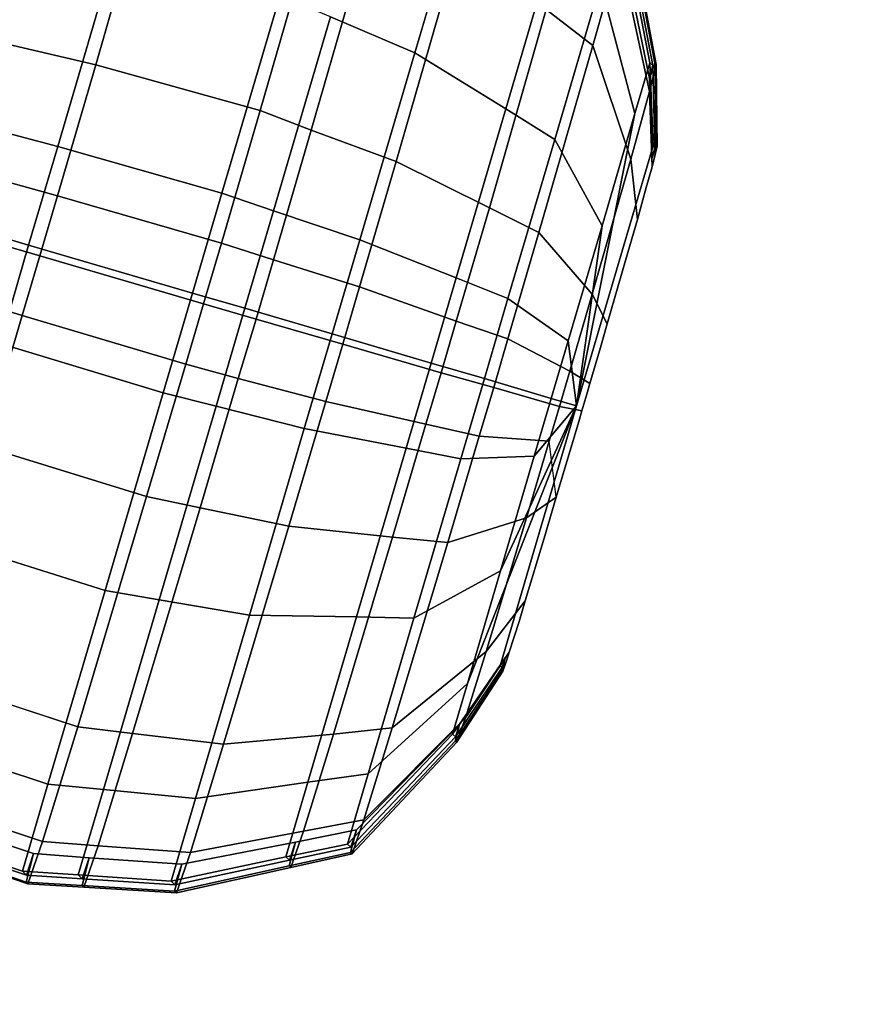
# Model space of a CAD drawing. Units: metres. Extents: x -14.3 to 10.4, y 26 to 58.6.
# Drawn here: x -6.5 to -6.4, y 40.6 to 40.7 of the extents above; entities that cross this region are included whole.
import ezdxf

# ---------------------------------------------------------------- set-up
doc = ezdxf.new("R2010")
doc.units = ezdxf.units.M
doc.header["$MEASUREMENT"] = 0
for name, color, linetype in [('72_EGR_ACCESSORIES_D3_ACCESSORY', 7, 'Continuous'), ('72_EGR_ROOM5_D3_WALL', 7, 'Continuous'), ('72_KN_DOIT4_D3_TI_KANTE--', 7, 'Continuous'), ('72_KN_DOIT4_D3_TI_PLATTE-', 7, 'Continuous')]:
    doc.layers.add(name, color=color, linetype=linetype)

# ---------------------------------------------------------------- blocks, each defined once
blk = doc.blocks.new('knd43tnka1010_13')
blk.add_3dface([(0, -1, 0.013), (0, -1), (1, -1), (1, -1, 0.013)])
blk = doc.blocks.new('knd43tnpl1010_13')
at = {"color": 0}
for points in [[(0, 0, 0.013), (0, -1, 0.013), (1, -1, 0.013), (1, 0, 0.013)], [(0, 0), (0, -1), (1, -1), (1, 0)]]:
    blk.add_3dface(points, dxfattribs=at)
blk = doc.blocks.new('mouse6dd89e21')
at = {"color": 0}
for points, invisible_edges in [([(0.068542, -0.066559, 0.036163), (0.061859, -0.05545, 0.035797), (0.075684, -0.048096, 0.033142)], 12), ([(0.08316, -0.058777, 0.033447), (0.068542, -0.066559, 0.036163), (0.075684, -0.048096, 0.033142)], 2), ([(0.075165, -0.062027, 0.001801), (0.068115, -0.051132, 0.002136), (0.056274, -0.057358, 0.001953)], 12), ([(0.060181, -0.070969, 0.036682), (0.053955, -0.059631, 0.036316), (0.061859, -0.05545, 0.035797)], 12), ([(0.068542, -0.066559, 0.036163), (0.060181, -0.070969, 0.036682), (0.061859, -0.05545, 0.035797)], 2), ([(0.062653, -0.068604, 0.001617), (0.056274, -0.057358, 0.001953), (0.050323, -0.060486, 0.00174)], 12), ([(0.062653, -0.068604, 0.001617), (0.075165, -0.062027, 0.001801), (0.056274, -0.057358, 0.001953)], 2), ([(0.074188, -0.076935, 0.035522), (0.068542, -0.066559, 0.036163), (0.08316, -0.058777, 0.033447)], 12), ([(0.088959, -0.069077, 0.032837), (0.074188, -0.076935, 0.035522), (0.08316, -0.058777, 0.033447)], 2), ([(0.056335, -0.072998, 0.036957), (0.050323, -0.061539, 0.03656), (0.053955, -0.059631, 0.036316)], 12), ([(0.060181, -0.070969, 0.036682), (0.056335, -0.072998, 0.036957), (0.053955, -0.059631, 0.036316)], 2), ([(0.056335, -0.071915, 0.001373), (0.050323, -0.060486, 0.00174), (0.044373, -0.063614, 0.00177)], 12), ([(0.056335, -0.071915, 0.001373), (0.062653, -0.068604, 0.001617), (0.050323, -0.060486, 0.00174)], 2), ([(0.052521, -0.074997, 0.03656), (0.046722, -0.063446, 0.036194), (0.050323, -0.061539, 0.03656)], 12), ([(0.056335, -0.072998, 0.036957), (0.052521, -0.074997, 0.03656), (0.050323, -0.061539, 0.03656)], 2), ([(0.080872, -0.072388, 0.001495), (0.075165, -0.062027, 0.001801), (0.062653, -0.068604, 0.001617)], 12), ([(0.052521, -0.074997, 0.03656), (0.044159, -0.079376, 0.035767), (0.046722, -0.063446, 0.036194)], 2), ([(0.050049, -0.075226, 0.001404), (0.056335, -0.071915, 0.001373), (0.044373, -0.063614, 0.00177)], 2), ([(0.065735, -0.081406, 0.036041), (0.060181, -0.070969, 0.036682), (0.068542, -0.066559, 0.036163)], 12), ([(0.074188, -0.076935, 0.035522), (0.065735, -0.081406, 0.036041), (0.068542, -0.066559, 0.036163)], 2), ([(0.068237, -0.079025, 0.001312), (0.062653, -0.068604, 0.001617), (0.056335, -0.071915, 0.001373)], 12), ([(0.068237, -0.079025, 0.001312), (0.080872, -0.072388, 0.001495), (0.062653, -0.068604, 0.001617)], 2), ([(0.075684, -0.080414, 0.035309), (0.074188, -0.076935, 0.035522), (0.088959, -0.069077, 0.032837)], 12), ([(0.090179, -0.072708, 0.032654), (0.075684, -0.080414, 0.035309), (0.088959, -0.069077, 0.032837)], 2), ([(0.061859, -0.08345, 0.036285), (0.056335, -0.072998, 0.036957), (0.060181, -0.070969, 0.036682)], 12), ([(0.065735, -0.081406, 0.036041), (0.061859, -0.08345, 0.036285), (0.060181, -0.070969, 0.036682)], 2), ([(0.061859, -0.082382, 0.001068), (0.056335, -0.071915, 0.001373), (0.050049, -0.075226, 0.001404)], 12), ([(0.061859, -0.082382, 0.001068), (0.068237, -0.079025, 0.001312), (0.056335, -0.071915, 0.001373)], 2), ([(0.082245, -0.075928, 0.001373), (0.080872, -0.072388, 0.001495), (0.068237, -0.079025, 0.001312)], 12), ([(0.078217, -0.086166, 0.033569), (0.075684, -0.080414, 0.035309), (0.090179, -0.072708, 0.032654)], 12), ([(0.092194, -0.07872, 0.031006), (0.078217, -0.086166, 0.033569), (0.090179, -0.072708, 0.032654)], 2), ([(0.057983, -0.08548, 0.035919), (0.052521, -0.074997, 0.03656), (0.056335, -0.072998, 0.036957)], 12), ([(0.061859, -0.08345, 0.036285), (0.057983, -0.08548, 0.035919), (0.056335, -0.072998, 0.036957)], 2), ([(0.04953, -0.089905, 0.035126), (0.044159, -0.079376, 0.035767), (0.052521, -0.074997, 0.03656)], 12), ([(0.057983, -0.08548, 0.035919), (0.04953, -0.089905, 0.035126), (0.052521, -0.074997, 0.03656)], 2), ([(0.055481, -0.085724, 0.001099), (0.050049, -0.075226, 0.001404), (0.037537, -0.081802, 0.00119)], 12), ([(0.055481, -0.085724, 0.001099), (0.061859, -0.082382, 0.001068), (0.050049, -0.075226, 0.001404)], 2), ([(0.084534, -0.081848, 0.00119), (0.096222, -0.075684, 0.001312), (0.082245, -0.075928, 0.001373)], 2), ([(0.09668, -0.083527, 0.001068), (0.096222, -0.075684, 0.001312), (0.084534, -0.081848, 0.00119)], 12), ([(0.069855, -0.082443, 0.00119), (0.082245, -0.075928, 0.001373), (0.068237, -0.079025, 0.001312)], 2), ([(0.084534, -0.081848, 0.00119), (0.082245, -0.075928, 0.001373), (0.069855, -0.082443, 0.00119)], 12), ([(0.067413, -0.084793, 0.035828), (0.065735, -0.081406, 0.036041), (0.074188, -0.076935, 0.035522)], 12), ([(0.075684, -0.080414, 0.035309), (0.067413, -0.084793, 0.035828), (0.074188, -0.076935, 0.035522)], 2), ([(0.069855, -0.082443, 0.00119), (0.068237, -0.079025, 0.001312), (0.061859, -0.082382, 0.001068)], 12), ([(0.080414, -0.093033, 0.031555), (0.078217, -0.086166, 0.033569), (0.092194, -0.07872, 0.031006)], 12), ([(0.093018, -0.086304, 0.029144), (0.080414, -0.093033, 0.031555), (0.092194, -0.07872, 0.031006)], 2), ([(0.03476, -0.097595, 0.031982), (0.029541, -0.086975, 0.032593), (0.044159, -0.079376, 0.035767)], 12), ([(0.04953, -0.089905, 0.035126), (0.03476, -0.097595, 0.031982), (0.044159, -0.079376, 0.035767)], 2), ([(0.070221, -0.090378, 0.034058), (0.067413, -0.084793, 0.035828), (0.075684, -0.080414, 0.035309)], 12), ([(0.078217, -0.086166, 0.033569), (0.070221, -0.090378, 0.034058), (0.075684, -0.080414, 0.035309)], 2), ([(0.042847, -0.092377, 0.000885), (0.037537, -0.081802, 0.00119), (0.025299, -0.088242, 0.000916)], 12), ([(0.042847, -0.092377, 0.000885), (0.055481, -0.085724, 0.001099), (0.037537, -0.081802, 0.00119)], 2), ([(0.063629, -0.086792, 0.036072), (0.061859, -0.08345, 0.036285), (0.065735, -0.081406, 0.036041)], 12), ([(0.067413, -0.084793, 0.035828), (0.063629, -0.086792, 0.036072), (0.065735, -0.081406, 0.036041)], 2), ([(0.072571, -0.088135, 0.001007), (0.084534, -0.081848, 0.00119), (0.069855, -0.082443, 0.00119)], 2), ([(0.086121, -0.089081, 0.000977), (0.084534, -0.081848, 0.00119), (0.072571, -0.088135, 0.001007)], 12), ([(0.086121, -0.089081, 0.000977), (0.09668, -0.083527, 0.001068), (0.084534, -0.081848, 0.00119)], 2), ([(0.063629, -0.085724, 0.000946), (0.061859, -0.082382, 0.001068), (0.055481, -0.085724, 0.001099)], 12), ([(0.063629, -0.085724, 0.000946), (0.069855, -0.082443, 0.00119), (0.061859, -0.082382, 0.001068)], 2), ([(0.072571, -0.088135, 0.001007), (0.069855, -0.082443, 0.00119), (0.063629, -0.085724, 0.000946)], 12), ([(0.093475, -0.090347, 0.026794), (0.093018, -0.086304, 0.029144), (0.099335, -0.082886, 0.025757)], 12), ([(0.099426, -0.087128, 0.023682), (0.093475, -0.090347, 0.026794), (0.099335, -0.082886, 0.025757)], 2), ([(0.059814, -0.088776, 0.035706), (0.057983, -0.08548, 0.035919), (0.061859, -0.08345, 0.036285)], 12), ([(0.063629, -0.086792, 0.036072), (0.059814, -0.088776, 0.035706), (0.061859, -0.08345, 0.036285)], 2), ([(0.096924, -0.087753, 0.000946), (0.09668, -0.083527, 0.001068), (0.086121, -0.089081, 0.000977)], 12), ([(0.066559, -0.092316, 0.034302), (0.063629, -0.086792, 0.036072), (0.067413, -0.084793, 0.035828)], 12), ([(0.070221, -0.090378, 0.034058), (0.066559, -0.092316, 0.034302), (0.067413, -0.084793, 0.035828)], 2), ([(0.057373, -0.089005, 0.001007), (0.055481, -0.085724, 0.001099), (0.042847, -0.092377, 0.000885)], 12), ([(0.051544, -0.093109, 0.034912), (0.04953, -0.089905, 0.035126), (0.057983, -0.08548, 0.035919)], 12), ([(0.059814, -0.088776, 0.035706), (0.051544, -0.093109, 0.034912), (0.057983, -0.08548, 0.035919)], 2), ([(0.057373, -0.089005, 0.001007), (0.063629, -0.085724, 0.000946), (0.055481, -0.085724, 0.001099)], 2), ([(0.066559, -0.091293, 0.000793), (0.063629, -0.085724, 0.000946), (0.057373, -0.089005, 0.001007)], 12), ([(0.066559, -0.091293, 0.000793), (0.072571, -0.088135, 0.001007), (0.063629, -0.085724, 0.000946)], 2), ([(0.093933, -0.095383, 0.020966), (0.099426, -0.087128, 0.023682), (0.101685, -0.0858, 0.01944)], 12), ([(0.095581, -0.094406, 0.017181), (0.093933, -0.095383, 0.020966), (0.101685, -0.0858, 0.01944)], 2), ([(0.094574, -0.094757, 0.0112), (0.100281, -0.086349, 0.012726), (0.10141, -0.085709, 0.011414)], 12), ([(0.095367, -0.094299, 0.01001), (0.094574, -0.094757, 0.0112), (0.10141, -0.085709, 0.011414)], 2), ([(0.095367, -0.094299, 0.01001), (0.10141, -0.085709, 0.011414), (0.10141, -0.085388, 0.000977)], 12), ([(0.095367, -0.094009, 0.000702), (0.095367, -0.094299, 0.01001), (0.10141, -0.085388, 0.000977)], 2), ([(0.095367, -0.094009, 0.000702), (0.10141, -0.085388, 0.000977), (0.096924, -0.087753, 0.000946)], 12), ([(0.095581, -0.094284, 0.012878), (0.101685, -0.085663, 0.014618), (0.100281, -0.086349, 0.012726)], 12), ([(0.095581, -0.094406, 0.017181), (0.101685, -0.0858, 0.01944), (0.101685, -0.085663, 0.014618)], 12), ([(0.095581, -0.094284, 0.012878), (0.095581, -0.094406, 0.017181), (0.101685, -0.085663, 0.014618)], 2), ([(0.073181, -0.096848, 0.032013), (0.070221, -0.090378, 0.034058), (0.078217, -0.086166, 0.033569)], 12), ([(0.080414, -0.093033, 0.031555), (0.073181, -0.096848, 0.032013), (0.078217, -0.086166, 0.033569)], 2), ([(0.081573, -0.09668, 0.028992), (0.080414, -0.093033, 0.031555), (0.093018, -0.086304, 0.029144)], 12), ([(0.093475, -0.090347, 0.026794), (0.081573, -0.09668, 0.028992), (0.093018, -0.086304, 0.029144)], 2), ([(0.094574, -0.094757, 0.0112), (0.095581, -0.094284, 0.012878), (0.100281, -0.086349, 0.012726)], 2), ([(0.027344, -0.101364, 0.027985), (0.022217, -0.090698, 0.028564), (0.029541, -0.086975, 0.032593)], 12), ([(0.03476, -0.097595, 0.031982), (0.027344, -0.101364, 0.027985), (0.029541, -0.086975, 0.032593)], 2), ([(0.062897, -0.094238, 0.033936), (0.059814, -0.088776, 0.035706), (0.063629, -0.086792, 0.036072)], 12), ([(0.066559, -0.092316, 0.034302), (0.062897, -0.094238, 0.033936), (0.063629, -0.086792, 0.036072)], 2), ([(0.089661, -0.097733, 0.023773), (0.093475, -0.090347, 0.026794), (0.099426, -0.087128, 0.023682)], 12), ([(0.093933, -0.095383, 0.020966), (0.089661, -0.097733, 0.023773), (0.099426, -0.087128, 0.023682)], 2), ([(0.086975, -0.092987, 0.000824), (0.096924, -0.087753, 0.000946), (0.086121, -0.089081, 0.000977)], 2), ([(0.092133, -0.095718, 0.000702), (0.096924, -0.087753, 0.000946), (0.086975, -0.092987, 0.000824)], 12), ([(0.092133, -0.095718, 0.000702), (0.095367, -0.094009, 0.000702), (0.096924, -0.087753, 0.000946)], 2), ([(0.030457, -0.098877, 0.00061), (0.025299, -0.088242, 0.000916), (0.019775, -0.091141, 0.000793)], 12), ([(0.030457, -0.098877, 0.00061), (0.042847, -0.092377, 0.000885), (0.025299, -0.088242, 0.000916)], 2), ([(0.075317, -0.094757, 0.000793), (0.072571, -0.088135, 0.001007), (0.066559, -0.091293, 0.000793)], 12), ([(0.075317, -0.094757, 0.000793), (0.086121, -0.089081, 0.000977), (0.072571, -0.088135, 0.001007)], 2), ([(0.044983, -0.09552, 0.000793), (0.057373, -0.089005, 0.001007), (0.042847, -0.092377, 0.000885)], 2), ([(0.060516, -0.094467, 0.000824), (0.057373, -0.089005, 0.001007), (0.044983, -0.09552, 0.000793)], 12), ([(0.054901, -0.098419, 0.033173), (0.051544, -0.093109, 0.034912), (0.059814, -0.088776, 0.035706)], 12), ([(0.062897, -0.094238, 0.033936), (0.054901, -0.098419, 0.033173), (0.059814, -0.088776, 0.035706)], 2), ([(0.060516, -0.094467, 0.000824), (0.066559, -0.091293, 0.000793), (0.057373, -0.089005, 0.001007)], 2), ([(0.086975, -0.092987, 0.000824), (0.086121, -0.089081, 0.000977), (0.075317, -0.094757, 0.000793)], 12), ([(0.037048, -0.100647, 0.031799), (0.03476, -0.097595, 0.031982), (0.04953, -0.089905, 0.035126)], 12), ([(0.051544, -0.093109, 0.034912), (0.037048, -0.100647, 0.031799), (0.04953, -0.089905, 0.035126)], 2), ([(0.024536, -0.102676, 0.022766), (0.01944, -0.09201, 0.023285), (0.022217, -0.090698, 0.028564)], 12), ([(0.027344, -0.101364, 0.027985), (0.024536, -0.102676, 0.022766), (0.022217, -0.090698, 0.028564)], 2), ([(0.069885, -0.098587, 0.032257), (0.066559, -0.092316, 0.034302), (0.070221, -0.090378, 0.034058)], 12), ([(0.073181, -0.096848, 0.032013), (0.069885, -0.098587, 0.032257), (0.070221, -0.090378, 0.034058)], 2), ([(0.081085, -0.10231, 0.025787), (0.081573, -0.09668, 0.028992), (0.093475, -0.090347, 0.026794)], 12), ([(0.089661, -0.097733, 0.023773), (0.081085, -0.10231, 0.025787), (0.093475, -0.090347, 0.026794)], 2), ([(0.026306, -0.101501, 0.014709), (0.021179, -0.090851, 0.015167), (0.01944, -0.091827, 0.017426)], 12), ([(0.024902, -0.102203, 0.013062), (0.019775, -0.091522, 0.013519), (0.021179, -0.090851, 0.015167)], 12), ([(0.024902, -0.101822, 0.000458), (0.019775, -0.091141, 0.000793), (0.019775, -0.091522, 0.013519)], 12), ([(0.024902, -0.101822, 0.000458), (0.030457, -0.098877, 0.00061), (0.019775, -0.091141, 0.000793)], 2), ([(0.026306, -0.101501, 0.014709), (0.024902, -0.102203, 0.013062), (0.021179, -0.090851, 0.015167)], 2), ([(0.069885, -0.097626, 0.00061), (0.066559, -0.091293, 0.000793), (0.060516, -0.094467, 0.000824)], 12), ([(0.069885, -0.097626, 0.00061), (0.075317, -0.094757, 0.000793), (0.066559, -0.091293, 0.000793)], 2), ([(0.024536, -0.102509, 0.016937), (0.01944, -0.091827, 0.017426), (0.01944, -0.09201, 0.023285)], 12), ([(0.024536, -0.102509, 0.016937), (0.026306, -0.101501, 0.014709), (0.01944, -0.091827, 0.017426)], 2), ([(0.024536, -0.102676, 0.022766), (0.024536, -0.102509, 0.016937), (0.01944, -0.09201, 0.023285)], 2), ([(0.024902, -0.102203, 0.013062), (0.024902, -0.101822, 0.000458), (0.019775, -0.091522, 0.013519)], 2), ([(0.044983, -0.09552, 0.000793), (0.042847, -0.092377, 0.000885), (0.030457, -0.098877, 0.00061)], 12), ([(0.066589, -0.100311, 0.031921), (0.062897, -0.094238, 0.033936), (0.066559, -0.092316, 0.034302)], 12), ([(0.069885, -0.098587, 0.032257), (0.066589, -0.100311, 0.031921), (0.066559, -0.092316, 0.034302)], 2), ([(0.040924, -0.105682, 0.030182), (0.037048, -0.100647, 0.031799), (0.051544, -0.093109, 0.034912)], 12), ([(0.054901, -0.098419, 0.033173), (0.040924, -0.105682, 0.030182), (0.051544, -0.093109, 0.034912)], 2), ([(0.074799, -0.100266, 0.029419), (0.073181, -0.096848, 0.032013), (0.080414, -0.093033, 0.031555)], 12), ([(0.081573, -0.09668, 0.028992), (0.074799, -0.100266, 0.029419), (0.080414, -0.093033, 0.031555)], 2), ([(0.076782, -0.098328, 0.000702), (0.086975, -0.092987, 0.000824), (0.075317, -0.094757, 0.000793)], 2), ([(0.084961, -0.099503, 0.000641), (0.086975, -0.092987, 0.000824), (0.076782, -0.098328, 0.000702)], 12), ([(0.084961, -0.099503, 0.000641), (0.092133, -0.095718, 0.000702), (0.086975, -0.092987, 0.000824)], 2), ([(0.095367, -0.094009, 0.000702), (0.0914, -0.098358, 0.006439), (0.095367, -0.094299, 0.01001)], 1), ([(0.0914, -0.098358, 0.006439), (0.095367, -0.094009, 0.000702), (0.0914, -0.09819, 0.00058)], 1), ([(0.092133, -0.095718, 0.000702), (0.0914, -0.09819, 0.00058), (0.095367, -0.094009, 0.000702)], 1), ([(0.048584, -0.100754, 0.00061), (0.060516, -0.094467, 0.000824), (0.044983, -0.09552, 0.000793)], 2), ([(0.064453, -0.100479, 0.000641), (0.060516, -0.094467, 0.000824), (0.048584, -0.100754, 0.00061)], 12), ([(0.059357, -0.104095, 0.031219), (0.054901, -0.098419, 0.033173), (0.062897, -0.094238, 0.033936)], 12), ([(0.066589, -0.100311, 0.031921), (0.059357, -0.104095, 0.031219), (0.062897, -0.094238, 0.033936)], 2), ([(0.064453, -0.100479, 0.000641), (0.069885, -0.097626, 0.00061), (0.060516, -0.094467, 0.000824)], 2), ([(0.076782, -0.098328, 0.000702), (0.075317, -0.094757, 0.000793), (0.069885, -0.097626, 0.00061)], 12), ([(0.095581, -0.094406, 0.017181), (0.090302, -0.099152, 0.013336), (0.093933, -0.095383, 0.020966)], 1), ([(0.090302, -0.099152, 0.013336), (0.095581, -0.094406, 0.017181), (0.091064, -0.098694, 0.011536)], 3), ([(0.095367, -0.094299, 0.01001), (0.090759, -0.098724, 0.007172), (0.094574, -0.094757, 0.0112)], 1), ([(0.090759, -0.098724, 0.007172), (0.095367, -0.094299, 0.01001), (0.091156, -0.098495, 0.006622)], 3), ([(0.090759, -0.098724, 0.007172), (0.091064, -0.098572, 0.007446), (0.094574, -0.094757, 0.0112)], 2), ([(0.091553, -0.098419, 0.010956), (0.091064, -0.098694, 0.011536), (0.095581, -0.094406, 0.017181)], 2), ([(0.091553, -0.098343, 0.00824), (0.094574, -0.094757, 0.0112), (0.091064, -0.098572, 0.007446)], 3), ([(0.0914, -0.098358, 0.006439), (0.091156, -0.098495, 0.006622), (0.095367, -0.094299, 0.01001)], 2), ([(0.091553, -0.098343, 0.00824), (0.095581, -0.094284, 0.012878), (0.094574, -0.094757, 0.0112)], 12), ([(0.095581, -0.094284, 0.012878), (0.091553, -0.098419, 0.010956), (0.095581, -0.094406, 0.017181)], 1), ([(0.091553, -0.098343, 0.00824), (0.091553, -0.098419, 0.010956), (0.095581, -0.094284, 0.012878)], 2), ([(0.093933, -0.095383, 0.020966), (0.086975, -0.100967, 0.015076), (0.089661, -0.097733, 0.023773)], 1), ([(0.086975, -0.100967, 0.015076), (0.093933, -0.095383, 0.020966), (0.088989, -0.099854, 0.013763)], 3), ([(0.090302, -0.099152, 0.013336), (0.088989, -0.099854, 0.013763), (0.093933, -0.095383, 0.020966)], 2), ([(0.032867, -0.101898, 0.000519), (0.044983, -0.09552, 0.000793), (0.030457, -0.098877, 0.00061)], 2), ([(0.048584, -0.100754, 0.00061), (0.044983, -0.09552, 0.000793), (0.032867, -0.101898, 0.000519)], 12), ([(0.0914, -0.09819, 0.00058), (0.092133, -0.095718, 0.000702), (0.074768, -0.106918, 0.000305)], 1), ([(0.071686, -0.101913, 0.029663), (0.069885, -0.098587, 0.032257), (0.073181, -0.096848, 0.032013)], 12), ([(0.074799, -0.100266, 0.029419), (0.071686, -0.101913, 0.029663), (0.073181, -0.096848, 0.032013)], 2), ([(0.076172, -0.104904, 0.026184), (0.074799, -0.100266, 0.029419), (0.081573, -0.09668, 0.028992)], 12), ([(0.081085, -0.10231, 0.025787), (0.076172, -0.104904, 0.026184), (0.081573, -0.09668, 0.028992)], 2), ([(0.029816, -0.10434, 0.027802), (0.027344, -0.101364, 0.027985), (0.03476, -0.097595, 0.031982)], 12), ([(0.037048, -0.100647, 0.031799), (0.029816, -0.10434, 0.027802), (0.03476, -0.097595, 0.031982)], 2), ([(0.0914, -0.09819, 0.00058), (0.058167, -0.115662, 0.000031), (0.0914, -0.098358, 0.006439)], 3), ([(0.074768, -0.106918, 0.000305), (0.058167, -0.115662, 0.000031), (0.0914, -0.09819, 0.00058)], 2), ([(0.071686, -0.101028, 0.000488), (0.069885, -0.097626, 0.00061), (0.064453, -0.100479, 0.000641)], 12), ([(0.071686, -0.101028, 0.000488), (0.076782, -0.098328, 0.000702), (0.069885, -0.097626, 0.00061)], 2), ([(0.089661, -0.097733, 0.023773), (0.080322, -0.104492, 0.016327), (0.081085, -0.10231, 0.025787)], 1), ([(0.080322, -0.104492, 0.016327), (0.089661, -0.097733, 0.023773), (0.084351, -0.102341, 0.015381)], 3), ([(0.086975, -0.100967, 0.015076), (0.084351, -0.102341, 0.015381), (0.089661, -0.097733, 0.023773)], 2), ([(0.032867, -0.101898, 0.000519), (0.030457, -0.098877, 0.00061), (0.024902, -0.101822, 0.000458)], 12), ([(0.046722, -0.110657, 0.028412), (0.040924, -0.105682, 0.030182), (0.054901, -0.098419, 0.033173)], 12), ([(0.059357, -0.104095, 0.031219), (0.046722, -0.110657, 0.028412), (0.054901, -0.098419, 0.033173)], 2), ([(0.091553, -0.098343, 0.00824), (0.090759, -0.098724, 0.007172), (0.058167, -0.115662, 0.000031)], 15), ([(0.091553, -0.098419, 0.010956), (0.091553, -0.098343, 0.00824), (0.058167, -0.115662, 0.000031)], 14), ([(0.0914, -0.098358, 0.006439), (0.058167, -0.115662, 0.000031), (0.091156, -0.098495, 0.006622)], 3), ([(0.091064, -0.098694, 0.011536), (0.091553, -0.098419, 0.010956), (0.058167, -0.115662, 0.000031)], 14), ([(0.090759, -0.098724, 0.007172), (0.091156, -0.098495, 0.006622), (0.058167, -0.115662, 0.000031)], 14), ([(0.058167, -0.115662, 0.000031), (0.090302, -0.099152, 0.013336), (0.091064, -0.098694, 0.011536)], 13), ([(0.068573, -0.103546, 0.029327), (0.066589, -0.100311, 0.031921), (0.069885, -0.098587, 0.032257)], 12), ([(0.071686, -0.101913, 0.029663), (0.068573, -0.103546, 0.029327), (0.069885, -0.098587, 0.032257)], 2), ([(0.077606, -0.103363, 0.000519), (0.076782, -0.098328, 0.000702), (0.071686, -0.101028, 0.000488)], 12), ([(0.077606, -0.103363, 0.000519), (0.084961, -0.099503, 0.000641), (0.076782, -0.098328, 0.000702)], 2), ([(0.091064, -0.098572, 0.007446), (0.090759, -0.098724, 0.007172), (0.091553, -0.098343, 0.00824)], 2), ([(0.088989, -0.099854, 0.013763), (0.090302, -0.099152, 0.013336), (0.058167, -0.115662, 0.000031)], 14), ([(0.058167, -0.115845, 0.00589), (0.058807, -0.115524, 0.006653), (0.088989, -0.099854, 0.013763)], 15), ([(0.058167, -0.115845, 0.00589), (0.088989, -0.099854, 0.013763), (0.058167, -0.115662, 0.000031)], 3), ([(0.058807, -0.115524, 0.006653), (0.086975, -0.100967, 0.015076), (0.088989, -0.099854, 0.013763)], 13), ([(0.073914, -0.106094, 0.026367), (0.071686, -0.101913, 0.029663), (0.074799, -0.100266, 0.029419)], 12), ([(0.076172, -0.104904, 0.026184), (0.073914, -0.106094, 0.026367), (0.074799, -0.100266, 0.029419)], 2), ([(0.033936, -0.109253, 0.026398), (0.029816, -0.10434, 0.027802), (0.037048, -0.100647, 0.031799)], 12), ([(0.036865, -0.106903, 0.000366), (0.048584, -0.100754, 0.00061), (0.032867, -0.101898, 0.000519)], 2), ([(0.040924, -0.105682, 0.030182), (0.033936, -0.109253, 0.026398), (0.037048, -0.100647, 0.031799)], 2), ([(0.05365, -0.106155, 0.000458), (0.048584, -0.100754, 0.00061), (0.036865, -0.106903, 0.000366)], 12), ([(0.05365, -0.106155, 0.000458), (0.064453, -0.100479, 0.000641), (0.048584, -0.100754, 0.00061)], 2), ([(0.066559, -0.103729, 0.000519), (0.064453, -0.100479, 0.000641), (0.05365, -0.106155, 0.000458)], 12), ([(0.061768, -0.107101, 0.028687), (0.059357, -0.104095, 0.031219), (0.066589, -0.100311, 0.031921)], 12), ([(0.068573, -0.103546, 0.029327), (0.061768, -0.107101, 0.028687), (0.066589, -0.100311, 0.031921)], 2), ([(0.066559, -0.103729, 0.000519), (0.071686, -0.101028, 0.000488), (0.064453, -0.100479, 0.000641)], 2), ([(0.027069, -0.105621, 0.022614), (0.024536, -0.102676, 0.022766), (0.027344, -0.101364, 0.027985)], 12), ([(0.028778, -0.104477, 0.014587), (0.026306, -0.101501, 0.014709), (0.024536, -0.102509, 0.016937)], 12), ([(0.027405, -0.105148, 0.012939), (0.024902, -0.102203, 0.013062), (0.026306, -0.101501, 0.014709)], 12), ([(0.028778, -0.104477, 0.014587), (0.027405, -0.105148, 0.012939), (0.026306, -0.101501, 0.014709)], 2), ([(0.029816, -0.10434, 0.027802), (0.027069, -0.105621, 0.022614), (0.027344, -0.101364, 0.027985)], 2), ([(0.084351, -0.102341, 0.015381), (0.086975, -0.100967, 0.015076), (0.058807, -0.115524, 0.006653)], 14), ([(0.073914, -0.105301, 0.000366), (0.071686, -0.101028, 0.000488), (0.066559, -0.103729, 0.000519)], 12), ([(0.073914, -0.105301, 0.000366), (0.077606, -0.103363, 0.000519), (0.071686, -0.101028, 0.000488)], 2), ([(0.027405, -0.104767, 0.000366), (0.024902, -0.101822, 0.000458), (0.024902, -0.102203, 0.013062)], 12), ([(0.027405, -0.104767, 0.000366), (0.032867, -0.101898, 0.000519), (0.024902, -0.101822, 0.000458)], 2), ([(0.027405, -0.105148, 0.012939), (0.027405, -0.104767, 0.000366), (0.024902, -0.102203, 0.013062)], 2), ([(0.036865, -0.106903, 0.000366), (0.032867, -0.101898, 0.000519), (0.027405, -0.104767, 0.000366)], 12), ([(0.071686, -0.107269, 0.026093), (0.068573, -0.103546, 0.029327), (0.071686, -0.101913, 0.029663)], 12), ([(0.073914, -0.106094, 0.026367), (0.071686, -0.107269, 0.026093), (0.071686, -0.101913, 0.029663)], 2), ([(0.081085, -0.10231, 0.025787), (0.076508, -0.106506, 0.016541), (0.076172, -0.104904, 0.026184)], 1), ([(0.076508, -0.106506, 0.016541), (0.081085, -0.10231, 0.025787), (0.078827, -0.105286, 0.016357)], 3), ([(0.080322, -0.104492, 0.016327), (0.078827, -0.105286, 0.016357), (0.081085, -0.10231, 0.025787)], 2), ([(0.027069, -0.105453, 0.016815), (0.024536, -0.102509, 0.016937), (0.024536, -0.102676, 0.022766)], 12), ([(0.027069, -0.105453, 0.016815), (0.028778, -0.104477, 0.014587), (0.024536, -0.102509, 0.016937)], 2), ([(0.027069, -0.105621, 0.022614), (0.027069, -0.105453, 0.016815), (0.024536, -0.102676, 0.022766)], 2), ([(0.058014, -0.115982, 0.00769), (0.080322, -0.104492, 0.016327), (0.084351, -0.102341, 0.015381)], 13), ([(0.058319, -0.115814, 0.007446), (0.058014, -0.115982, 0.00769), (0.084351, -0.102341, 0.015381)], 14), ([(0.058319, -0.115814, 0.007446), (0.084351, -0.102341, 0.015381), (0.058807, -0.115524, 0.006653)], 3), ([(0.066772, -0.109833, 0.025543), (0.061768, -0.107101, 0.028687), (0.068573, -0.103546, 0.029327)], 12), ([(0.071686, -0.107269, 0.026093), (0.066772, -0.109833, 0.025543), (0.068573, -0.103546, 0.029327)], 2), ([(0.03125, -0.110504, 0.021423), (0.027069, -0.105621, 0.022614), (0.029816, -0.10434, 0.027802)], 12), ([(0.033936, -0.109253, 0.026398), (0.03125, -0.110504, 0.021423), (0.029816, -0.10434, 0.027802)], 2), ([(0.049866, -0.113281, 0.026093), (0.046722, -0.110657, 0.028412), (0.059357, -0.104095, 0.031219)], 12), ([(0.061768, -0.107101, 0.028687), (0.049866, -0.113281, 0.026093), (0.059357, -0.104095, 0.031219)], 2), ([(0.056366, -0.10907, 0.000336), (0.066559, -0.103729, 0.000519), (0.05365, -0.106155, 0.000458)], 2), ([(0.070221, -0.107239, 0.000397), (0.066559, -0.103729, 0.000519), (0.056366, -0.10907, 0.000336)], 12), ([(0.070221, -0.107239, 0.000397), (0.073914, -0.105301, 0.000366), (0.066559, -0.103729, 0.000519)], 2), ([(0.032928, -0.10939, 0.013763), (0.028778, -0.104477, 0.014587), (0.027069, -0.105453, 0.016815)], 12), ([(0.031586, -0.110046, 0.012207), (0.027405, -0.105148, 0.012939), (0.028778, -0.104477, 0.014587)], 12), ([(0.031586, -0.10968, 0.000214), (0.027405, -0.104767, 0.000366), (0.027405, -0.105148, 0.012939)], 12), ([(0.031586, -0.10968, 0.000214), (0.036865, -0.106903, 0.000366), (0.027405, -0.104767, 0.000366)], 2), ([(0.032928, -0.10939, 0.013763), (0.031586, -0.110046, 0.012207), (0.028778, -0.104477, 0.014587)], 2), ([(0.078827, -0.105286, 0.016357), (0.080322, -0.104492, 0.016327), (0.058014, -0.115982, 0.00769)], 14), ([(0.076172, -0.104904, 0.026184), (0.074768, -0.107422, 0.016663), (0.073914, -0.106094, 0.026367)], 1), ([(0.074768, -0.107422, 0.016663), (0.076172, -0.104904, 0.026184), (0.075836, -0.106873, 0.016571)], 3), ([(0.076508, -0.106506, 0.016541), (0.075836, -0.106873, 0.016571), (0.076172, -0.104904, 0.026184)], 2), ([(0.03125, -0.110336, 0.0159), (0.027069, -0.105453, 0.016815), (0.027069, -0.105621, 0.022614)], 12), ([(0.03125, -0.110336, 0.0159), (0.032928, -0.10939, 0.013763), (0.027069, -0.105453, 0.016815)], 2), ([(0.03125, -0.110504, 0.021423), (0.03125, -0.110336, 0.0159), (0.027069, -0.105621, 0.022614)], 2), ([(0.031586, -0.110046, 0.012207), (0.031586, -0.10968, 0.000214), (0.027405, -0.105148, 0.012939)], 2), ([(0.040436, -0.113861, 0.024811), (0.033936, -0.109253, 0.026398), (0.040924, -0.105682, 0.030182)], 12), ([(0.046722, -0.110657, 0.028412), (0.040436, -0.113861, 0.024811), (0.040924, -0.105682, 0.030182)], 2), ([(0.058014, -0.116058, 0.010406), (0.076508, -0.106506, 0.016541), (0.078827, -0.105286, 0.016357)], 13), ([(0.058014, -0.116058, 0.010406), (0.078827, -0.105286, 0.016357), (0.058014, -0.115982, 0.00769)], 3), ([(0.043091, -0.11171, 0.000214), (0.05365, -0.106155, 0.000458), (0.036865, -0.106903, 0.000366)], 2), ([(0.056366, -0.10907, 0.000336), (0.05365, -0.106155, 0.000458), (0.043091, -0.11171, 0.000214)], 12), ([(0.073914, -0.106094, 0.026367), (0.069244, -0.110321, 0.016144), (0.071686, -0.107269, 0.026093)], 1), ([(0.069244, -0.110321, 0.016144), (0.073914, -0.106094, 0.026367), (0.074097, -0.107788, 0.016632)], 3), ([(0.074768, -0.107422, 0.016663), (0.074097, -0.107788, 0.016632), (0.073914, -0.106094, 0.026367)], 2), ([(0.043091, -0.11171, 0.000214), (0.036865, -0.106903, 0.000366), (0.031586, -0.10968, 0.000214)], 12), ([(0.05246, -0.116577, 0.000031), (0.074768, -0.106918, 0.000305), (0.055695, -0.114883, 0.000092)], 1), ([(0.058167, -0.115662, 0.000031), (0.074768, -0.106918, 0.000305), (0.05246, -0.116577, 0.000031)], 2), ([(0.075836, -0.106873, 0.016571), (0.076508, -0.106506, 0.016541), (0.058014, -0.116058, 0.010406)], 14), ([(0.074768, -0.107422, 0.016663), (0.075836, -0.106873, 0.016571), (0.058014, -0.116058, 0.010406)], 14), ([(0.058197, -0.114273, 0.023254), (0.049866, -0.113281, 0.026093), (0.061768, -0.107101, 0.028687)], 12), ([(0.062897, -0.111099, 0.000275), (0.070221, -0.107239, 0.000397), (0.056366, -0.10907, 0.000336)], 2), ([(0.058014, -0.116058, 0.010406), (0.069244, -0.110321, 0.016144), (0.074768, -0.107422, 0.016663)], 15), ([(0.066772, -0.109833, 0.025543), (0.058197, -0.114273, 0.023254), (0.061768, -0.107101, 0.028687)], 2), ([(0.071686, -0.107269, 0.026093), (0.069244, -0.110321, 0.016144), (0.066772, -0.109833, 0.025543)], 1), ([(0.069244, -0.110321, 0.016144), (0.071686, -0.107269, 0.026093), (0.071533, -0.109116, 0.016388)], 3), ([(0.074097, -0.107788, 0.016632), (0.074768, -0.107422, 0.016663), (0.069244, -0.110321, 0.016144)], 2), ([(0.046417, -0.114304, 0.000122), (0.056366, -0.10907, 0.000336), (0.043091, -0.11171, 0.000214)], 2), ([(0.062897, -0.111099, 0.000275), (0.056366, -0.10907, 0.000336), (0.046417, -0.114304, 0.000122)], 12), ([(0.038025, -0.11499, 0.020111), (0.03125, -0.110504, 0.021423), (0.033936, -0.109253, 0.026398)], 12), ([(0.03952, -0.113983, 0.012878), (0.032928, -0.10939, 0.013763), (0.03125, -0.110336, 0.0159)], 12), ([(0.03833, -0.114563, 0.011414), (0.031586, -0.110046, 0.012207), (0.032928, -0.10939, 0.013763)], 12), ([(0.03833, -0.114212, 0.000092), (0.031586, -0.10968, 0.000214), (0.031586, -0.110046, 0.012207)], 12), ([(0.03833, -0.114212, 0.000092), (0.043091, -0.11171, 0.000214), (0.031586, -0.10968, 0.000214)], 2), ([(0.03952, -0.113983, 0.012878), (0.03833, -0.114563, 0.011414), (0.032928, -0.10939, 0.013763)], 2), ([(0.040436, -0.113861, 0.024811), (0.038025, -0.11499, 0.020111), (0.033936, -0.109253, 0.026398)], 2), ([(0.038025, -0.114822, 0.014893), (0.03125, -0.110336, 0.0159), (0.03125, -0.110504, 0.021423)], 12), ([(0.038025, -0.114822, 0.014893), (0.03952, -0.113983, 0.012878), (0.03125, -0.110336, 0.0159)], 2), ([(0.038025, -0.11499, 0.020111), (0.038025, -0.114822, 0.014893), (0.03125, -0.110504, 0.021423)], 2), ([(0.03833, -0.114563, 0.011414), (0.03833, -0.114212, 0.000092), (0.031586, -0.110046, 0.012207)], 2), ([(0.058014, -0.116058, 0.010406), (0.058777, -0.115707, 0.012207), (0.069244, -0.110321, 0.016144)], 14), ([(0.062592, -0.113785, 0.014679), (0.058197, -0.114273, 0.023254), (0.066772, -0.109833, 0.025543)], 12), ([(0.059265, -0.115463, 0.012817), (0.069244, -0.110321, 0.016144), (0.058777, -0.115707, 0.012207)], 3), ([(0.069244, -0.110321, 0.016144), (0.059265, -0.115463, 0.012817), (0.062592, -0.113785, 0.014679)], 15), ([(0.062592, -0.113785, 0.014679), (0.066772, -0.109833, 0.025543), (0.06662, -0.111694, 0.015747)], 3), ([(0.06662, -0.111694, 0.015747), (0.069244, -0.110321, 0.016144), (0.062592, -0.113785, 0.014679)], 2), ([(0.069244, -0.110321, 0.016144), (0.06662, -0.111694, 0.015747), (0.066772, -0.109833, 0.025543)], 2), ([(0.043915, -0.116318, 0.022797), (0.040436, -0.113861, 0.024811), (0.046722, -0.110657, 0.028412)], 12), ([(0.049866, -0.113281, 0.026093), (0.043915, -0.116318, 0.022797), (0.046722, -0.110657, 0.028412)], 2), ([(0.055695, -0.114883, 0.000092), (0.062897, -0.111099, 0.000275), (0.046417, -0.114304, 0.000122)], 2), ([(0.046417, -0.114304, 0.000122), (0.043091, -0.11171, 0.000214), (0.03833, -0.114212, 0.000092)], 12), ([(0.041656, -0.117371, 0.018463), (0.038025, -0.11499, 0.020111), (0.040436, -0.113861, 0.024811)], 12), ([(0.043915, -0.116318, 0.022797), (0.041656, -0.117371, 0.018463), (0.040436, -0.113861, 0.024811)], 2), ([(0.053894, -0.116455, 0.020325), (0.043915, -0.116318, 0.022797), (0.049866, -0.113281, 0.026093)], 12), ([(0.058197, -0.114273, 0.023254), (0.053894, -0.116455, 0.020325), (0.049866, -0.113281, 0.026093)], 2), ([(0.062592, -0.113785, 0.014679), (0.061279, -0.114456, 0.014191), (0.058197, -0.114273, 0.023254)], 2), ([(0.061279, -0.114456, 0.014191), (0.062592, -0.113785, 0.014679), (0.059265, -0.115463, 0.012817)], 2), ([(0.04306, -0.116425, 0.01181), (0.03952, -0.113983, 0.012878), (0.038025, -0.114822, 0.014893)], 12), ([(0.041931, -0.116974, 0.010437), (0.03833, -0.114563, 0.011414), (0.03952, -0.113983, 0.012878)], 12), ([(0.041931, -0.116669), (0.03833, -0.114212, 0.000092), (0.03833, -0.114563, 0.011414)], 12), ([(0.041931, -0.116669), (0.046417, -0.114304, 0.000122), (0.03833, -0.114212, 0.000092)], 2), ([(0.041931, -0.116974, 0.010437), (0.041931, -0.116669), (0.03833, -0.114563, 0.011414)], 2), ([(0.04306, -0.116425, 0.01181), (0.041931, -0.116974, 0.010437), (0.03952, -0.113983, 0.012878)], 2), ([(0.055695, -0.114883, 0.000092), (0.046417, -0.114304, 0.000122), (0.041931, -0.116669)], 12), ([(0.059265, -0.115463, 0.012817), (0.053894, -0.116455, 0.020325), (0.058197, -0.114273, 0.023254)], 12), ([(0.059265, -0.115463, 0.012817), (0.058197, -0.114273, 0.023254), (0.061279, -0.114456, 0.014191)], 3), ([(0.041656, -0.117233, 0.013641), (0.038025, -0.114822, 0.014893), (0.038025, -0.11499, 0.020111)], 12), ([(0.041656, -0.117233, 0.013641), (0.04306, -0.116425, 0.01181), (0.038025, -0.114822, 0.014893)], 2), ([(0.041656, -0.117371, 0.018463), (0.041656, -0.117233, 0.013641), (0.038025, -0.11499, 0.020111)], 2), ([(0.05246, -0.116577, 0.000031), (0.055695, -0.114883, 0.000092), (0.041931, -0.116669)], 2), ([(0.058807, -0.115524, 0.006653), (0.053284, -0.11647, 0.010529), (0.052246, -0.117065, 0.012177)], 12), ([(0.058807, -0.115524, 0.006653), (0.052246, -0.117065, 0.012177), (0.058319, -0.115814, 0.007446)], 3), ([(0.058777, -0.115707, 0.012207), (0.052246, -0.117188, 0.016479), (0.053894, -0.116455, 0.020325)], 13), ([(0.058777, -0.115707, 0.012207), (0.058014, -0.116058, 0.010406), (0.052246, -0.117188, 0.016479)], 12), ([(0.058014, -0.115982, 0.00769), (0.058319, -0.115814, 0.007446), (0.052246, -0.117065, 0.012177)], 2), ([(0.058167, -0.115662, 0.000031), (0.05246, -0.116577, 0.000031), (0.05246, -0.116867, 0.009338)], 12), ([(0.05246, -0.116867, 0.009338), (0.058167, -0.115845, 0.00589), (0.058167, -0.115662, 0.000031)], 12), ([(0.053284, -0.11647, 0.010529), (0.058167, -0.115845, 0.00589), (0.05246, -0.116867, 0.009338)], 1), ([(0.058807, -0.115524, 0.006653), (0.058533, -0.115662, 0.00647), (0.053284, -0.11647, 0.010529)], 2), ([(0.058167, -0.115845, 0.00589), (0.053284, -0.11647, 0.010529), (0.058533, -0.115662, 0.00647)], 3), ([(0.059265, -0.115463, 0.012817), (0.058777, -0.115707, 0.012207), (0.053894, -0.116455, 0.020325)], 2), ([(0.058533, -0.115662, 0.00647), (0.058807, -0.115524, 0.006653), (0.058167, -0.115845, 0.00589)], 2), ([(0.052246, -0.117188, 0.016479), (0.041656, -0.117371, 0.018463), (0.043915, -0.116318, 0.022797)], 12), ([(0.053284, -0.11647, 0.010529), (0.04306, -0.116425, 0.01181), (0.041656, -0.117233, 0.013641)], 12), ([(0.052246, -0.117065, 0.012177), (0.053284, -0.11647, 0.010529), (0.041656, -0.117233, 0.013641)], 2), ([(0.05246, -0.116867, 0.009338), (0.041931, -0.116974, 0.010437), (0.04306, -0.116425, 0.01181)], 12), ([(0.05246, -0.116577, 0.000031), (0.041931, -0.116669), (0.041931, -0.116974, 0.010437)], 12), ([(0.05246, -0.116867, 0.009338), (0.05246, -0.116577, 0.000031), (0.041931, -0.116974, 0.010437)], 2), ([(0.053284, -0.11647, 0.010529), (0.05246, -0.116867, 0.009338), (0.04306, -0.116425, 0.01181)], 2), ([(0.053894, -0.116455, 0.020325), (0.052246, -0.117188, 0.016479), (0.043915, -0.116318, 0.022797)], 2), ([(0.058014, -0.115982, 0.00769), (0.052246, -0.117065, 0.012177), (0.052246, -0.117188, 0.016479)], 12), ([(0.058014, -0.115982, 0.00769), (0.052246, -0.117188, 0.016479), (0.058014, -0.116058, 0.010406)], 1), ([(0.052246, -0.117065, 0.012177), (0.041656, -0.117233, 0.013641), (0.041656, -0.117371, 0.018463)], 12), ([(0.052246, -0.117188, 0.016479), (0.052246, -0.117065, 0.012177), (0.041656, -0.117371, 0.018463)], 2)]:
    blk.add_3dface(points, dxfattribs=dict(at, invisible_edges=invisible_edges))
for points in [[(0.084961, -0.099503, 0.000641), (0.074768, -0.106918, 0.000305), (0.092133, -0.095718, 0.000702)], [(0.077606, -0.103363, 0.000519), (0.074768, -0.106918, 0.000305), (0.084961, -0.099503, 0.000641)], [(0.074768, -0.106918, 0.000305), (0.077606, -0.103363, 0.000519), (0.073914, -0.105301, 0.000366)], [(0.074768, -0.106918, 0.000305), (0.073914, -0.105301, 0.000366), (0.070221, -0.107239, 0.000397)], [(0.055695, -0.114883, 0.000092), (0.074768, -0.106918, 0.000305), (0.062897, -0.111099, 0.000275)], [(0.062897, -0.111099, 0.000275), (0.074768, -0.106918, 0.000305), (0.070221, -0.107239, 0.000397)]]:
    blk.add_3dface(points, dxfattribs=at)
blk = doc.blocks.new('2df46981-14a0-49df-91ce-12fd870f810d')
at = {"layer": '72_EGR_ROOM5_D3_WALL', "color": 7, "true_color": 0xffffff}
mesh = blk.add_polyface(dxfattribs=at)
corners = [(0.141649, 0.05), (0.141649, 0.05, 3.6), (8.158201, 0.05), (8.158201, 0.05, 3.6)]
mesh.append_faces([[corners[k] for k in face] for face in [(3, 0, 1)]], dxfattribs={"vtx0": -1, "color": 7})
mesh.append_faces([[corners[k] for k in face] for face in [(3, 2, 0)]], dxfattribs={"vtx2": -1, "color": 7})
mesh = blk.add_polyface(dxfattribs=at)
corners = [(0.141649, 0.05), (0.141649, 0.05, 3.6), (0.183076, -0.05), (0.183076, -0.05, 3.6), (8.158201, 0.05), (8.158201, 0.05, 3.6), (8.225022, -0.05), (8.225022, -0.05, 3.6)]
mesh.append_faces([[corners[k] for k in face] for face in [(3, 5, 1), (1, 2, 3)]], dxfattribs={"vtx0": -1, "color": 7})
mesh.append_faces([[corners[k] for k in face] for face in [(7, 6, 4), (7, 4, 5)]], dxfattribs={"vtx0": -1, "vtx1": -1, "vtx2": -1, "color": 7})
mesh.append_faces([[corners[k] for k in face] for face in [(6, 0, 4)]], dxfattribs={"vtx0": -1, "vtx2": -1, "color": 7})
mesh.append_faces([[corners[k] for k in face] for face in [(3, 7, 5)]], dxfattribs={"vtx1": -1, "vtx2": -1, "color": 7})
mesh.append_faces([[corners[k] for k in face] for face in [(6, 2, 0), (1, 0, 2)]], dxfattribs={"vtx2": -1, "color": 7})
mesh = blk.add_polyface(dxfattribs=at)
corners = [(0.183076, -0.05), (0.183076, -0.05, 3.6), (8.225022, -0.05), (8.225022, -0.05, 3.6)]
mesh.append_faces([[corners[k] for k in face] for face in [(1, 2, 3)]], dxfattribs={"vtx0": -1, "color": 7})
mesh.append_faces([[corners[k] for k in face] for face in [(1, 0, 2)]], dxfattribs={"vtx2": -1, "color": 7})

msp = doc.modelspace()

# ---------------------------------------------------------------- block references
at = {"rotation": 67.49725227754405}
msp.add_blockref('2df46981-14a0-49df-91ce-12fd870f810d', (-6.807239, 34.014269), dxfattribs=at)
at = {"layer": '72_EGR_ACCESSORIES_D3_ACCESSORY', "color": 0, "rotation": 45.87802811259873}
msp.add_blockref('mouse6dd89e21', (-6.594515, 40.644544, 0.720322), dxfattribs=at)
at = {"layer": '72_KN_DOIT4_D3_TI_KANTE--', "color": 0, "xscale": 1.8, "yscale": 0.902, "rotation": 45.87802811259876}
msp.add_blockref('knd43tnka1010_13', (-7.950013, 40.298112, 0.707322), dxfattribs=at)
at = {"layer": '72_KN_DOIT4_D3_TI_PLATTE-', "color": 254, "true_color": 0xe4e4e4, "xscale": 1.8, "yscale": 0.902, "rotation": 45.87802811259876}
msp.add_blockref('knd43tnpl1010_13', (-7.950013, 40.298112, 0.707322), dxfattribs=at)

doc.saveas('drawing.dxf')
